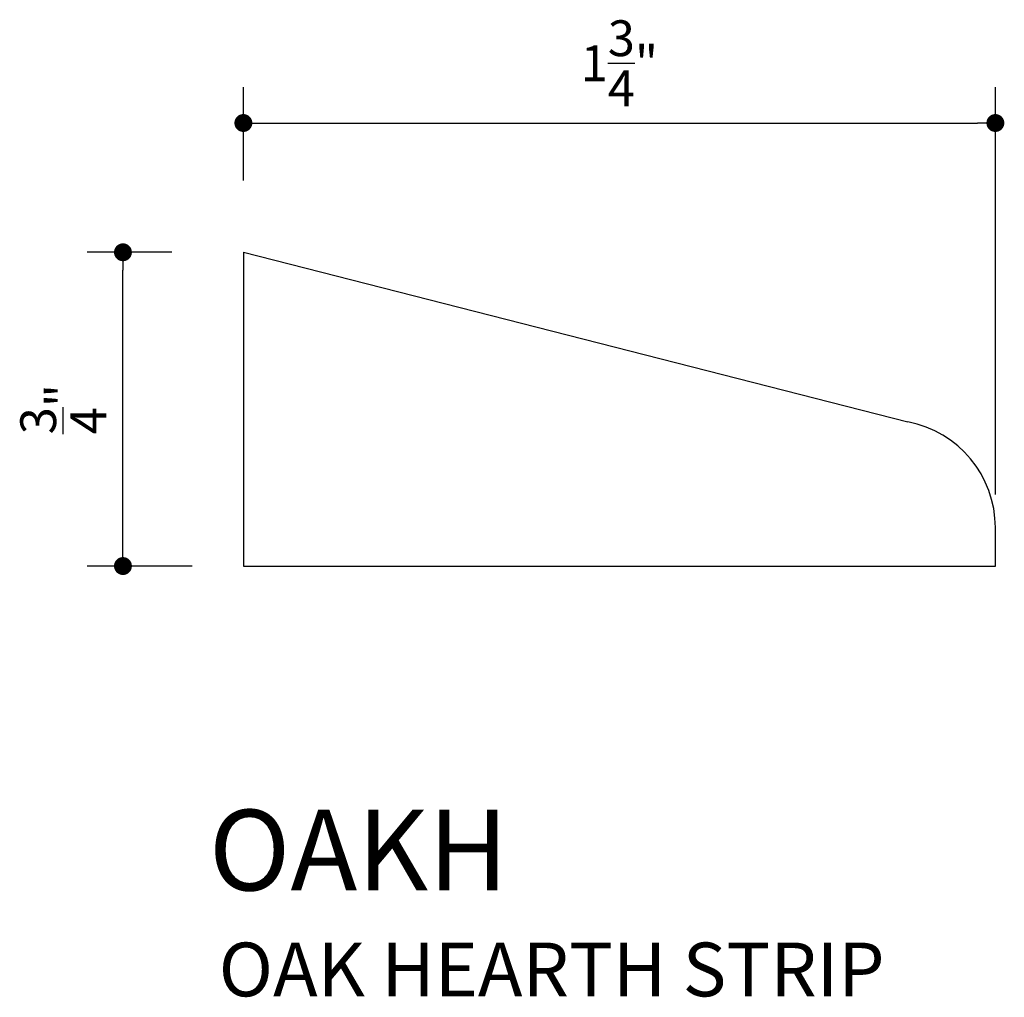
# Model space of a CAD drawing. Extents: x 10.02 to 12.31, y 8.07 to 10.35.
import ezdxf

# ---------------------------------------------------------------- set-up
doc = ezdxf.new("R2010")
doc.units = 0
doc.header["$LTSCALE"] = 0.4165
doc.header["$MEASUREMENT"] = 0
doc.layers.get('0').update_dxf_attribs({"linetype": 'CONTINUOUS'})
doc.layers.get('DEFPOINTS').update_dxf_attribs({"linetype": 'CONTINUOUS'})
for name, color, linetype in [('A2', 2, 'CONTINUOUS'), ('AD', 4, 'CONTINUOUS'), ('AN', 4, 'CONTINUOUS')]:
    doc.layers.add(name, color=color, linetype=linetype)
doc.styles.add('G', font='GEOCAD')
doc.dimstyles.get("Standard").update_dxf_attribs({"dimtxt": 0.18, "dimasz": 0.18, "dimexe": 0.18, "dimexo": 0.0625, "dimgap": 0.09, "dimtad": 0, "dimtih": 1, "dimtoh": 1, "dimdec": 4, "dimzin": 0, "dimdsep": 46, "dimlunit": 4, "dimtxsty": 'G', "dimcen": 0.09, "dimadec": 0, "dimazin": 0, "dimtfac": 1, "dimtdec": 4, "dimtofl": 0, "dimtmove": 2, "dimatfit": 3, "dimfxl": 0, "dimtolj": 1, "dimtzin": 3, "dimarcsym": 0})

# ---------------------------------------------------------------- blocks, each defined once
blk = doc.blocks.new('DOT')
at = {"color": 0, "linetype": 'ByBlock'}
blk.add_line((-0.5, 0), (-1, 0), dxfattribs=at)
at = {"color": 0, "linetype": 'ByBlock', "const_width": 0.5}
blk.add_lwpolyline([(-0.25, 0, 1), (0.25, 0, 1)], format="xyb", close=True, dxfattribs=at)
blk = doc.blocks.new('*D1')
at = {"layer": 'AD', "color": 0, "lineweight": -2}
for p, q in [((10.5402, 9.9733), (10.5402, 10.1907)), ((12.2902, 9.2435), (12.2902, 10.1907)), ((10.5818, 10.1074), (12.2485, 10.1074))]:
    blk.add_line(p, q, dxfattribs=at)
at = {"layer": 'DEFPOINTS', "color": 0}
for p in [(12.2902, 10.1074), (10.5402, 9.8067), (12.2902, 9.0769)]:
    blk.add_point(p, dxfattribs=at)
at = {"layer": 'AD', "color": 0, "lineweight": -2, "xscale": 0.04165, "yscale": 0.04165, "zscale": 0.04165, "rotation": 180}
blk.add_blockref('DOT', (10.5402, 10.1074), dxfattribs=at)
at = {"layer": 'AD', "color": 0, "lineweight": -2, "xscale": 0.04165, "yscale": 0.04165, "zscale": 0.04165}
blk.add_blockref('DOT', (12.2902, 10.1074), dxfattribs=at)
at = {"layer": 'AD', "color": 0, "insert": (11.4152, 10.2463), "char_height": 0.0833, "attachment_point": 5, "style": 'G'}
blk.add_mtext('\\A1;1{\\H1.000000x;\\S3/4;}"', dxfattribs=at)
blk = doc.blocks.new('*D2')
at = {"layer": 'AD', "color": 0, "lineweight": -2}
for p, q in [((10.3736, 9.8067), (10.1767, 9.8067)), ((10.26, 9.1185), (10.26, 9.7651)), ((10.4209, 9.0769), (10.1767, 9.0769))]:
    blk.add_line(p, q, dxfattribs=at)
at = {"layer": 'DEFPOINTS', "color": 0}
for p in [(10.26, 9.8067), (10.5402, 9.8067), (10.5875, 9.0769)]:
    blk.add_point(p, dxfattribs=at)
at = {"layer": 'AD', "color": 0, "lineweight": -2, "xscale": 0.04165, "yscale": 0.04165, "zscale": 0.04165}
for p, rotation in [((10.26, 9.8067), 90), ((10.26, 9.0769), 270)]:
    blk.add_blockref('DOT', p, dxfattribs=dict(at, rotation=rotation))
at = {"layer": 'AD', "color": 0, "insert": (10.1211, 9.4418), "char_height": 0.0833, "attachment_point": 5, "rotation": 90, "style": 'G'}
blk.add_mtext('\\A1;{\\H1.000000x;\\S3/4;}"', dxfattribs=at)

msp = doc.modelspace()

# ---------------------------------------------------------------- linework, layer by layer
at = {"layer": 'A2'}
for p, q in [((10.54016, 9.80673), (12.08624, 9.41198)), ((10.54016, 9.80673), (10.54016, 9.07687)), ((12.29016, 9.07687), (12.29016, 9.16626)), ((10.54016, 9.07687), (12.29016, 9.07687))]:
    msp.add_line(p, q, dxfattribs=at)
msp.add_arc((12.04016, 9.16626), 0.25, 0, 79.38034, dxfattribs=at)

# ---------------------------------------------------------------- texts
at = {"layer": 'A2', "style": 'G'}
msp.add_text('OAKH', height=0.1875, dxfattribs=at).set_placement((10.45993, 8.32241))
at = {"layer": 'AN', "style": 'G'}
msp.add_text('OAK HEARTH STRIP', height=0.125, dxfattribs=at).set_placement((10.48283, 8.07599))

# ---------------------------------------------------------------- dimensions: what is measured, and where the dimension line sits
at = {"layer": 'AD'}
dim = msp.add_linear_dim(base=(12.29016, 10.10742), p1=(10.54016, 9.80673), p2=(12.29016, 9.07687), dimstyle='Standard', override={"dimtxt": 0.0833, "dimasz": 0.04165, "dimexe": 0.0833, "dimexo": 0.1666, "dimgap": 0.04165, "dimtad": 1, "dimtih": 0, "dimtoh": 0, "dimzin": 3, "dimblk": 'DOT'}, dxfattribs=at)
dim.commit()
dim.dimension.update_dxf_attribs({"geometry": '*D1', "text_midpoint": (11.41516, 10.24626)})
dim = msp.add_linear_dim(base=(10.25997, 9.80673), p1=(10.58752, 9.07687), p2=(10.54016, 9.80673), angle=90, dimstyle='Standard', override={"dimtxt": 0.0833, "dimasz": 0.04165, "dimexe": 0.0833, "dimexo": 0.1666, "dimgap": 0.04165, "dimtad": 1, "dimtih": 0, "dimtoh": 0, "dimzin": 3, "dimblk": 'DOT'}, dxfattribs=at)
dim.commit()
dim.dimension.update_dxf_attribs({"geometry": '*D2', "text_midpoint": (10.12114, 9.4418)})

doc.saveas('drawing.dxf')
